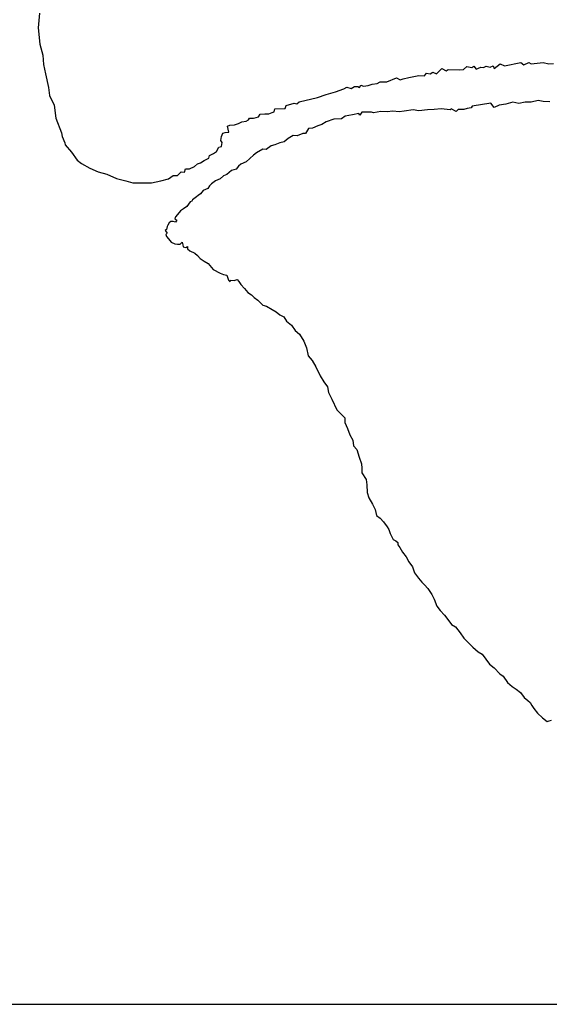
# Model space of a CAD drawing. Extents: x 159623 to 199223, y 1648842 to 1688642.
# Drawn here: x 177415 to 177442, y 1652634 to 1652685 of the extents above; entities that cross this region are included whole.
import ezdxf

# ---------------------------------------------------------------- set-up
doc = ezdxf.new("R2010")
doc.units = 0
doc.header["$MEASUREMENT"] = 0
doc.layers.add('SCM', color=7, linetype='CONTINUOUS')

msp = doc.modelspace()

# ---------------------------------------------------------------- linework, layer by layer
at = {"layer": 'SCM'}
for p, q in [((177416.208, 1652685.382), (177416.138, 1652684.623)), ((177416.138, 1652684.623), (177416.221, 1652683.776)), ((177416.221, 1652683.776), (177416.383, 1652683.213)), ((177416.383, 1652683.213), (177416.412, 1652682.734)), ((177440.085, 1652682.676), (177440.921, 1652682.838)), ((177440.921, 1652682.838), (177440.921, 1652682.838)), ((177440.921, 1652682.838), (177441.083, 1652682.716)), ((177441.083, 1652682.716), (177441.334, 1652682.834)), ((177441.334, 1652682.834), (177441.334, 1652682.834)), ((177441.334, 1652682.834), (177441.452, 1652682.775)), ((177441.452, 1652682.775), (177442.071, 1652682.838)), ((177442.071, 1652682.838), (177442.071, 1652682.838)), ((177442.071, 1652682.838), (177442.368, 1652682.765)), ((177416.412, 1652682.734), (177416.523, 1652682.262)), ((177436.277, 1652682.261), (177436.409, 1652682.342)), ((177436.409, 1652682.342), (177436.409, 1652682.342)), ((177436.409, 1652682.342), (177436.601, 1652682.261)), ((177436.601, 1652682.261), (177436.877, 1652682.526)), ((177436.877, 1652682.526), (177436.877, 1652682.526)), ((177436.877, 1652682.526), (177437.098, 1652682.411)), ((177437.098, 1652682.411), (177437.201, 1652682.477)), ((177437.201, 1652682.477), (177437.201, 1652682.477)), ((177437.201, 1652682.477), (177437.761, 1652682.463)), ((177437.761, 1652682.463), (177437.982, 1652682.485)), ((177437.982, 1652682.485), (177438.152, 1652682.632)), ((177438.152, 1652682.632), (177438.152, 1652682.632)), ((177438.152, 1652682.632), (177438.413, 1652682.58)), ((177438.413, 1652682.58), (177438.505, 1652682.644)), ((177438.505, 1652682.644), (177438.505, 1652682.644)), ((177438.505, 1652682.644), (177438.626, 1652682.492)), ((177438.626, 1652682.492), (177438.877, 1652682.606)), ((177438.877, 1652682.606), (177438.877, 1652682.606)), ((177438.877, 1652682.606), (177439.006, 1652682.577)), ((177439.006, 1652682.577), (177439.146, 1652682.658)), ((177439.146, 1652682.658), (177439.146, 1652682.658)), ((177439.146, 1652682.658), (177439.348, 1652682.595)), ((177439.348, 1652682.595), (177439.503, 1652682.665)), ((177439.503, 1652682.665), (177439.503, 1652682.665)), ((177439.503, 1652682.665), (177439.562, 1652682.533)), ((177439.562, 1652682.533), (177439.868, 1652682.779)), ((177439.868, 1652682.779), (177439.868, 1652682.779)), ((177439.868, 1652682.779), (177440.085, 1652682.676)), ((177442.368, 1652682.765), (177442.601, 1652682.786)), ((177416.523, 1652682.262), (177416.675, 1652681.552)), ((177433.547, 1652681.76), (177433.709, 1652681.852)), ((177433.709, 1652681.852), (177433.709, 1652681.852)), ((177433.709, 1652681.852), (177434.052, 1652681.848)), ((177434.052, 1652681.848), (177434.542, 1652682.043)), ((177434.542, 1652682.043), (177434.542, 1652682.043)), ((177434.542, 1652682.043), (177434.737, 1652681.955)), ((177434.737, 1652681.955), (177434.892, 1652681.999)), ((177434.892, 1652681.999), (177435.176, 1652682.069)), ((177435.176, 1652682.069), (177435.694, 1652682.172)), ((177435.694, 1652682.172), (177435.694, 1652682.172)), ((177435.694, 1652682.172), (177435.974, 1652682.149)), ((177435.974, 1652682.149), (177436.089, 1652682.283)), ((177436.089, 1652682.283), (177436.089, 1652682.283)), ((177436.089, 1652682.283), (177436.277, 1652682.261)), ((177416.675, 1652681.552), (177416.727, 1652681.136)), ((177430.933, 1652681.189), (177431.407, 1652681.336)), ((177431.407, 1652681.336), (177431.842, 1652681.494)), ((177431.842, 1652681.494), (177431.993, 1652681.579)), ((177431.993, 1652681.579), (177431.993, 1652681.579)), ((177431.993, 1652681.579), (177432.207, 1652681.502)), ((177432.207, 1652681.502), (177432.383, 1652681.608)), ((177432.383, 1652681.608), (177432.549, 1652681.612)), ((177432.549, 1652681.612), (177432.549, 1652681.612)), ((177432.549, 1652681.612), (177432.649, 1652681.557)), ((177432.649, 1652681.557), (177432.711, 1652681.667)), ((177432.711, 1652681.667), (177432.711, 1652681.667)), ((177432.711, 1652681.667), (177432.851, 1652681.623)), ((177432.851, 1652681.623), (177433.087, 1652681.65)), ((177433.087, 1652681.65), (177433.286, 1652681.723)), ((177433.286, 1652681.723), (177433.547, 1652681.76)), ((177416.727, 1652681.136), (177416.959, 1652680.638)), ((177429.43, 1652680.714), (177429.544, 1652680.812)), ((177429.544, 1652680.812), (177430.483, 1652681.048)), ((177430.483, 1652681.048), (177430.933, 1652681.189)), ((177440.509, 1652680.793), (177440.158, 1652680.702)), ((177440.818, 1652680.727), (177440.509, 1652680.793)), ((177440.509, 1652680.793), (177440.509, 1652680.793)), ((177441.149, 1652680.801), (177440.818, 1652680.727)), ((177441.463, 1652680.805), (177441.149, 1652680.801)), ((177441.823, 1652680.879), (177441.463, 1652680.805)), ((177442.069, 1652680.841), (177441.823, 1652680.879)), ((177441.823, 1652680.879), (177441.823, 1652680.879)), ((177442.42, 1652680.816), (177442.069, 1652680.841)), ((177416.959, 1652680.638), (177417.059, 1652679.979)), ((177427.982, 1652680.205), (177428.163, 1652680.275)), ((177428.163, 1652680.275), (177428.258, 1652680.304)), ((177428.258, 1652680.304), (177428.303, 1652680.455)), ((177428.303, 1652680.455), (177428.826, 1652680.481)), ((177428.826, 1652680.481), (177428.885, 1652680.621)), ((177428.885, 1652680.621), (177429.293, 1652680.754)), ((177429.293, 1652680.754), (177429.293, 1652680.754)), ((177429.293, 1652680.754), (177429.43, 1652680.714)), ((177432.761, 1652680.285), (177432.661, 1652680.126)), ((177432.967, 1652680.292), (177432.761, 1652680.285)), ((177433.258, 1652680.289), (177432.967, 1652680.292)), ((177432.967, 1652680.292), (177432.967, 1652680.292)), ((177433.357, 1652680.256), (177433.258, 1652680.289)), ((177433.729, 1652680.329), (177433.357, 1652680.256)), ((177434.061, 1652680.3), (177433.729, 1652680.329)), ((177433.729, 1652680.329), (177433.729, 1652680.329)), ((177434.355, 1652680.344), (177434.061, 1652680.3)), ((177434.687, 1652680.304), (177434.355, 1652680.344)), ((177434.355, 1652680.344), (177434.355, 1652680.344)), ((177434.933, 1652680.344), (177434.687, 1652680.304)), ((177435.401, 1652680.399), (177434.933, 1652680.344)), ((177435.692, 1652680.359), (177435.401, 1652680.399)), ((177435.401, 1652680.399), (177435.401, 1652680.399)), ((177436.133, 1652680.414), (177435.692, 1652680.359)), ((177436.48, 1652680.425), (177436.133, 1652680.414)), ((177436.838, 1652680.452), (177436.48, 1652680.425)), ((177437.29, 1652680.403), (177436.838, 1652680.452)), ((177436.838, 1652680.452), (177436.838, 1652680.452)), ((177437.345, 1652680.462), (177437.29, 1652680.403)), ((177437.603, 1652680.315), (177437.345, 1652680.462)), ((177437.345, 1652680.462), (177437.345, 1652680.462)), ((177437.706, 1652680.429), (177437.603, 1652680.315)), ((177437.993, 1652680.418), (177437.706, 1652680.429)), ((177437.706, 1652680.429), (177437.706, 1652680.429)), ((177438.17, 1652680.469), (177437.993, 1652680.418)), ((177438.381, 1652680.502), (177438.17, 1652680.469)), ((177438.425, 1652680.591), (177438.381, 1652680.502)), ((177439.385, 1652680.757), (177438.425, 1652680.591)), ((177439.555, 1652680.521), (177439.385, 1652680.757)), ((177439.385, 1652680.757), (177439.385, 1652680.757)), ((177439.82, 1652680.646), (177439.555, 1652680.521)), ((177440.158, 1652680.702), (177439.82, 1652680.646)), ((177417.059, 1652679.979), (177417.336, 1652679.226)), ((177426.428, 1652679.712), (177426.605, 1652679.796)), ((177426.605, 1652679.796), (177426.818, 1652679.818)), ((177426.818, 1652679.818), (177426.944, 1652679.892)), ((177426.944, 1652679.892), (177426.995, 1652679.984)), ((177426.995, 1652679.984), (177426.995, 1652679.984)), ((177426.995, 1652679.984), (177427.201, 1652679.984)), ((177427.201, 1652679.984), (177427.342, 1652680.01)), ((177427.342, 1652680.01), (177427.449, 1652680.043)), ((177427.449, 1652680.043), (177427.54, 1652680.175)), ((177427.54, 1652680.175), (177427.784, 1652680.194)), ((177427.784, 1652680.194), (177427.982, 1652680.205)), ((177430.927, 1652679.781), (177430.706, 1652679.644)), ((177431.325, 1652679.931), (177430.927, 1652679.781)), ((177431.714, 1652679.943), (177431.325, 1652679.931)), ((177431.906, 1652680.086), (177431.714, 1652679.943)), ((177432.282, 1652680.152), (177431.906, 1652680.086)), ((177432.609, 1652680.215), (177432.282, 1652680.152)), ((177432.661, 1652680.126), (177432.609, 1652680.215)), ((177432.609, 1652680.215), (177432.609, 1652680.215)), ((177425.861, 1652679.56), (177425.979, 1652679.612)), ((177425.894, 1652679.413), (177425.861, 1652679.56)), ((177425.932, 1652679.258), (177425.894, 1652679.413)), ((177425.979, 1652679.612), (177426.222, 1652679.641)), ((177426.222, 1652679.641), (177426.428, 1652679.712)), ((177430.024, 1652679.441), (177429.866, 1652679.19)), ((177430.227, 1652679.462), (177430.024, 1652679.441)), ((177430.504, 1652679.581), (177430.227, 1652679.462)), ((177430.706, 1652679.644), (177430.504, 1652679.581)), ((177417.336, 1652679.226), (177417.376, 1652679.032)), ((177417.376, 1652679.032), (177417.505, 1652678.708)), ((177425.526, 1652678.831), (177425.563, 1652679.044)), ((177425.589, 1652678.73), (177425.526, 1652678.831)), ((177425.563, 1652679.044), (177425.622, 1652679.206)), ((177425.622, 1652679.206), (177425.74, 1652679.246)), ((177425.74, 1652679.246), (177425.932, 1652679.258)), ((177428.978, 1652678.932), (177428.769, 1652678.755)), ((177429.237, 1652679.079), (177428.978, 1652678.932)), ((177429.439, 1652679.072), (177429.237, 1652679.079)), ((177429.237, 1652679.079), (177429.237, 1652679.079)), ((177429.74, 1652679.19), (177429.439, 1652679.072)), ((177429.866, 1652679.19), (177429.74, 1652679.19)), ((177429.74, 1652679.19), (177429.74, 1652679.19)), ((177417.505, 1652678.708), (177417.524, 1652678.615)), ((177417.524, 1652678.615), (177417.848, 1652678.232)), ((177425.151, 1652678.17), (177425.294, 1652678.259)), ((177425.294, 1652678.259), (177425.416, 1652678.491)), ((177425.416, 1652678.491), (177425.563, 1652678.52)), ((177425.563, 1652678.52), (177425.589, 1652678.73)), ((177427.675, 1652678.376), (177427.351, 1652678.188)), ((177427.856, 1652678.372), (177427.675, 1652678.376)), ((177427.675, 1652678.376), (177427.675, 1652678.376)), ((177428.106, 1652678.549), (177427.856, 1652678.372)), ((177428.287, 1652678.6), (177428.106, 1652678.549)), ((177428.544, 1652678.708), (177428.287, 1652678.6)), ((177428.769, 1652678.755), (177428.544, 1652678.708)), ((177417.848, 1652678.232), (177418.147, 1652677.82)), ((177418.147, 1652677.82), (177418.372, 1652677.643)), ((177424.477, 1652677.687), (177424.671, 1652677.795)), ((177424.671, 1652677.795), (177424.907, 1652677.923)), ((177424.907, 1652677.923), (177424.934, 1652678.053)), ((177424.934, 1652678.053), (177425.151, 1652678.17)), ((177427.005, 1652677.903), (177426.828, 1652677.727)), ((177427.203, 1652678.081), (177427.005, 1652677.903)), ((177427.351, 1652678.188), (177427.203, 1652678.081)), ((177418.372, 1652677.643), (177418.799, 1652677.412)), ((177418.799, 1652677.412), (177419.226, 1652677.212)), ((177423.652, 1652677.205), (177423.707, 1652677.37)), ((177423.707, 1652677.37), (177423.913, 1652677.378)), ((177423.913, 1652677.378), (177424.178, 1652677.496)), ((177424.178, 1652677.496), (177424.326, 1652677.639)), ((177424.326, 1652677.639), (177424.477, 1652677.687)), ((177426.077, 1652677.281), (177425.837, 1652677.075)), ((177426.302, 1652677.358), (177426.077, 1652677.281)), ((177426.423, 1652677.51), (177426.302, 1652677.358)), ((177426.548, 1652677.605), (177426.423, 1652677.51)), ((177426.828, 1652677.727), (177426.548, 1652677.605)), ((177419.226, 1652677.212), (177419.668, 1652677.101)), ((177419.668, 1652677.101), (177420.169, 1652676.869)), ((177420.169, 1652676.869), (177420.641, 1652676.762)), ((177420.641, 1652676.762), (177421.002, 1652676.662)), ((177421.957, 1652676.651), (177422.444, 1652676.756)), ((177422.444, 1652676.756), (177422.842, 1652676.865)), ((177422.842, 1652676.865), (177423.077, 1652677.029)), ((177423.077, 1652677.029), (177423.077, 1652677.029)), ((177423.077, 1652677.029), (177423.298, 1652677.027)), ((177423.298, 1652677.027), (177423.49, 1652677.22)), ((177423.49, 1652677.22), (177423.49, 1652677.22)), ((177423.49, 1652677.22), (177423.652, 1652677.205)), ((177425.241, 1652676.751), (177425.05, 1652676.61)), ((177425.495, 1652676.868), (177425.241, 1652676.751)), ((177425.66, 1652677.008), (177425.495, 1652676.868)), ((177425.837, 1652677.075), (177425.66, 1652677.008)), ((177421.002, 1652676.662), (177421.569, 1652676.658)), ((177421.569, 1652676.658), (177421.957, 1652676.651)), ((177424.611, 1652676.255), (177424.479, 1652676.093)), ((177424.847, 1652676.356), (177424.611, 1652676.255)), ((177424.946, 1652676.503), (177424.847, 1652676.356)), ((177425.05, 1652676.61), (177424.946, 1652676.503)), ((177424.07, 1652675.781), (177424.029, 1652675.71)), ((177424.144, 1652675.84), (177424.07, 1652675.781)), ((177424.269, 1652675.935), (177424.144, 1652675.84)), ((177424.361, 1652676.005), (177424.269, 1652675.935)), ((177424.479, 1652676.093), (177424.361, 1652676.005)), ((177423.444, 1652675.217), (177423.3, 1652675.018)), ((177423.602, 1652675.309), (177423.444, 1652675.217)), ((177423.772, 1652675.441), (177423.602, 1652675.309)), ((177423.941, 1652675.67), (177423.772, 1652675.441)), ((177424.029, 1652675.71), (177423.941, 1652675.67)), ((177423.201, 1652674.904), (177423.164, 1652674.801)), ((177423.164, 1652674.801), (177423.267, 1652674.733)), ((177423.267, 1652674.733), (177423.193, 1652674.638)), ((177423.3, 1652675.018), (177423.201, 1652674.904)), ((177422.73, 1652674.261), (177422.667, 1652674.21)), ((177422.667, 1652674.21), (177422.759, 1652674.063)), ((177422.763, 1652674.402), (177422.73, 1652674.261)), ((177422.807, 1652674.472), (177422.763, 1652674.402)), ((177422.877, 1652674.598), (177422.807, 1652674.472)), ((177422.958, 1652674.674), (177422.877, 1652674.598)), ((177423.068, 1652674.663), (177422.958, 1652674.674)), ((177422.958, 1652674.674), (177422.958, 1652674.674)), ((177423.193, 1652674.638), (177423.068, 1652674.663)), ((177422.759, 1652674.063), (177422.696, 1652673.994)), ((177422.696, 1652673.994), (177422.737, 1652673.9)), ((177422.737, 1652673.9), (177422.84, 1652673.772)), ((177422.84, 1652673.772), (177422.972, 1652673.606)), ((177422.972, 1652673.606), (177423.164, 1652673.525)), ((177423.164, 1652673.525), (177423.3, 1652673.5)), ((177423.3, 1652673.5), (177423.426, 1652673.5)), ((177423.426, 1652673.5), (177423.532, 1652673.603)), ((177423.532, 1652673.603), (177423.532, 1652673.603)), ((177423.532, 1652673.603), (177423.565, 1652673.473)), ((177423.565, 1652673.473), (177423.591, 1652673.37)), ((177423.591, 1652673.37), (177423.731, 1652673.333)), ((177423.731, 1652673.333), (177423.812, 1652673.385)), ((177423.812, 1652673.385), (177423.812, 1652673.385)), ((177423.812, 1652673.385), (177423.816, 1652673.26)), ((177423.816, 1652673.26), (177423.93, 1652673.156)), ((177423.93, 1652673.156), (177424.195, 1652673.034)), ((177424.195, 1652673.034), (177424.321, 1652672.913)), ((177424.321, 1652672.913), (177424.468, 1652672.766)), ((177424.468, 1652672.766), (177424.667, 1652672.625)), ((177424.667, 1652672.625), (177424.873, 1652672.501)), ((177424.873, 1652672.501), (177425.123, 1652672.205)), ((177425.123, 1652672.205), (177425.485, 1652672.007)), ((177425.485, 1652672.007), (177425.654, 1652671.94)), ((177425.654, 1652671.94), (177425.823, 1652671.907)), ((177425.823, 1652671.907), (177425.923, 1652671.649)), ((177426.199, 1652671.638), (177426.357, 1652671.689)), ((177426.357, 1652671.689), (177426.357, 1652671.689)), ((177426.357, 1652671.689), (177426.449, 1652671.586)), ((177425.923, 1652671.649), (177426, 1652671.568)), ((177426, 1652671.568), (177426.018, 1652671.653)), ((177426.018, 1652671.653), (177426.018, 1652671.653)), ((177426.018, 1652671.653), (177426.199, 1652671.638)), ((177426.449, 1652671.586), (177426.552, 1652671.427)), ((177426.552, 1652671.427), (177426.729, 1652671.231)), ((177426.729, 1652671.231), (177426.91, 1652671.025)), ((177426.91, 1652671.025), (177427.097, 1652670.897)), ((177427.097, 1652670.897), (177427.226, 1652670.758)), ((177427.226, 1652670.758), (177427.418, 1652670.617)), ((177427.418, 1652670.617), (177427.672, 1652670.37)), ((177427.672, 1652670.37), (177427.87, 1652670.311)), ((177427.87, 1652670.311), (177428.158, 1652670.141)), ((177428.158, 1652670.141), (177428.371, 1652670.02)), ((177428.371, 1652670.02), (177428.548, 1652669.872)), ((177428.548, 1652669.872), (177428.754, 1652669.758)), ((177428.754, 1652669.758), (177428.898, 1652669.545)), ((177428.898, 1652669.545), (177429.145, 1652669.334)), ((177429.145, 1652669.334), (177429.333, 1652669.061)), ((177429.333, 1652669.061), (177429.554, 1652668.88)), ((177429.554, 1652668.88), (177429.782, 1652668.516)), ((177429.782, 1652668.516), (177429.929, 1652668.172)), ((177429.929, 1652668.172), (177430.014, 1652667.757)), ((177430.014, 1652667.757), (177430.205, 1652667.521)), ((177430.205, 1652667.521), (177430.396, 1652667.196)), ((177430.396, 1652667.196), (177430.629, 1652666.739)), ((177430.629, 1652666.739), (177430.817, 1652666.433)), ((177430.817, 1652666.433), (177431, 1652666.176)), ((177431, 1652666.176), (177431.056, 1652665.869)), ((177431.056, 1652665.869), (177431.221, 1652665.541)), ((177431.221, 1652665.541), (177431.484, 1652664.981)), ((177431.484, 1652664.981), (177431.546, 1652664.925)), ((177431.546, 1652664.925), (177431.808, 1652664.668)), ((177431.808, 1652664.668), (177431.888, 1652664.575)), ((177431.888, 1652664.575), (177431.881, 1652664.332)), ((177431.881, 1652664.332), (177432.025, 1652664.027)), ((177432.025, 1652664.027), (177432.143, 1652663.709)), ((177432.143, 1652663.709), (177432.301, 1652663.423)), ((177432.301, 1652663.423), (177432.334, 1652663.141)), ((177432.334, 1652663.141), (177432.511, 1652662.946)), ((177432.511, 1652662.946), (177432.625, 1652662.556)), ((177432.625, 1652662.556), (177432.739, 1652662.216)), ((177432.739, 1652662.216), (177432.765, 1652661.995)), ((177432.765, 1652661.995), (177432.762, 1652661.749)), ((177432.762, 1652661.749), (177432.986, 1652661.413)), ((177432.986, 1652661.413), (177433.019, 1652661.125)), ((177433.019, 1652661.125), (177433.038, 1652660.738)), ((177433.038, 1652660.738), (177433.115, 1652660.458)), ((177433.115, 1652660.458), (177433.317, 1652660.142)), ((177433.317, 1652660.142), (177433.446, 1652659.868)), ((177433.446, 1652659.868), (177433.513, 1652659.558)), ((177433.513, 1652659.558), (177433.708, 1652659.419)), ((177433.708, 1652659.419), (177433.873, 1652659.231)), ((177433.873, 1652659.231), (177434.062, 1652658.98)), ((177434.062, 1652658.98), (177434.142, 1652658.836)), ((177434.142, 1652658.836), (177434.216, 1652658.623)), ((177434.216, 1652658.623), (177434.378, 1652658.324)), ((177434.378, 1652658.324), (177434.511, 1652658.247)), ((177434.511, 1652658.247), (177434.614, 1652658.166)), ((177434.614, 1652658.166), (177434.61, 1652658.055)), ((177434.61, 1652658.055), (177434.717, 1652657.903)), ((177434.717, 1652657.903), (177434.846, 1652657.665)), ((177434.846, 1652657.665), (177435.041, 1652657.432)), ((177435.041, 1652657.432), (177435.174, 1652657.167)), ((177435.174, 1652657.167), (177435.355, 1652656.909)), ((177435.355, 1652656.909), (177435.472, 1652656.61)), ((177435.472, 1652656.61), (177435.671, 1652656.337)), ((177435.671, 1652656.337), (177435.847, 1652656.12)), ((177435.847, 1652656.12), (177435.973, 1652655.998)), ((177435.973, 1652655.998), (177436.146, 1652655.799)), ((177436.146, 1652655.799), (177436.352, 1652655.501)), ((177436.352, 1652655.501), (177436.477, 1652655.254)), ((177436.477, 1652655.254), (177436.614, 1652654.892)), ((177436.614, 1652654.892), (177436.782, 1652654.665)), ((177436.782, 1652654.665), (177437.001, 1652654.429)), ((177437.001, 1652654.429), (177437.224, 1652654.148)), ((177437.224, 1652654.148), (177437.369, 1652653.96)), ((177437.369, 1652653.96), (177437.571, 1652653.838)), ((177437.571, 1652653.838), (177437.811, 1652653.529)), ((177437.811, 1652653.529), (177438.002, 1652653.248)), ((177438.002, 1652653.248), (177438.223, 1652653.02)), ((177438.223, 1652653.02), (177438.462, 1652652.791)), ((177438.462, 1652652.791), (177438.742, 1652652.548)), ((177438.742, 1652652.548), (177438.943, 1652652.419)), ((177438.943, 1652652.419), (177439.316, 1652651.918)), ((177439.316, 1652651.918), (177439.56, 1652651.726)), ((177439.56, 1652651.726), (177439.851, 1652651.42)), ((177439.851, 1652651.42), (177440.017, 1652651.303)), ((177440.017, 1652651.303), (177440.245, 1652650.974)), ((177440.245, 1652650.974), (177440.484, 1652650.768)), ((177440.484, 1652650.768), (177440.683, 1652650.621)), ((177440.683, 1652650.621), (177440.912, 1652650.459)), ((177440.912, 1652650.459), (177441.095, 1652650.203)), ((177441.095, 1652650.203), (177441.291, 1652650.041)), ((177441.291, 1652650.041), (177441.401, 1652649.935)), ((177441.401, 1652649.935), (177441.489, 1652649.78)), ((177441.489, 1652649.78), (177441.596, 1652649.633)), ((177441.596, 1652649.633), (177441.788, 1652649.393)), ((177441.788, 1652649.393), (177442.034, 1652649.15)), ((177442.034, 1652649.15), (177442.27, 1652648.962)), ((177442.27, 1652648.962), (177442.377, 1652649.006)), ((177442.377, 1652649.006), (177442.506, 1652649.039)), ((176749.339, 1652634.429), (178172.377, 1652634.429))]:
    msp.add_line(p, q, dxfattribs=at)

doc.saveas('drawing.dxf')
